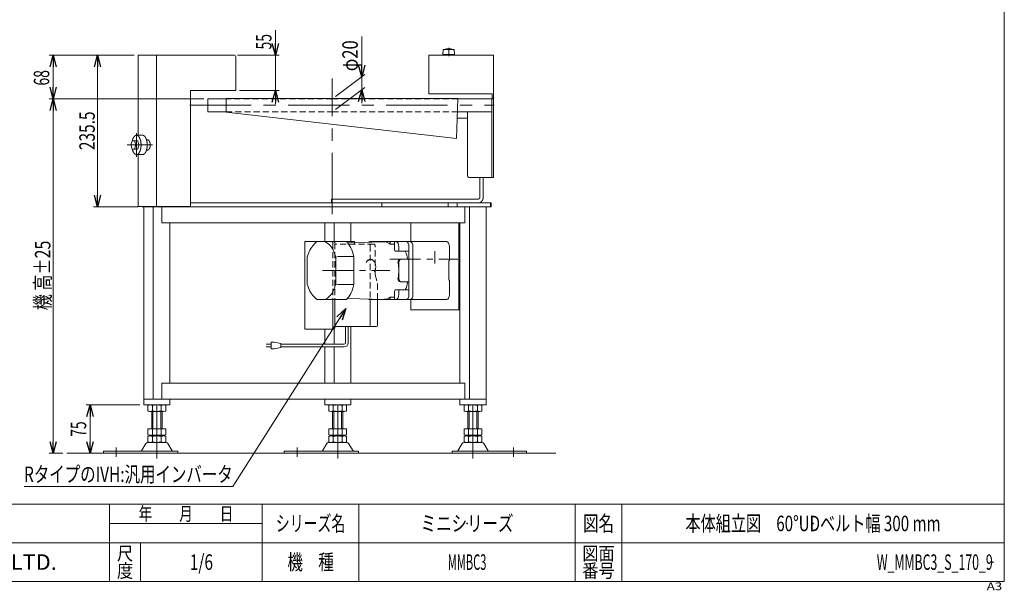
# Model space of a CAD drawing. Units: millimetres. Extents: x -1182 to 1182, y -811 to 811.
# Drawn here: x -347 to 1182, y -811 to 75 of the extents above; entities that cross this region are included whole.
import ezdxf
from ezdxf.enums import TextEntityAlignment as Align

# ---------------------------------------------------------------- set-up
doc = ezdxf.new("R2010")
doc.units = ezdxf.units.MM
doc.header["$LTSCALE"] = 1.5
doc.header["$PDSIZE"] = 1
for name, pattern in [('CENTER', [50.8, 31.75, -6.35, 6.35, -6.35]), ('CENTERX2', [101.6, 63.5, -12.7, 12.7, -12.7]), ('DASHED2', [9.525, 6.35, -3.175]), ('DIVIDE', [31.75, 12.7, -6.35, 0, -6.35, 0, -6.35])]:
    doc.linetypes.add(name, pattern=pattern)
for name, color, linetype in [('2', 7, 'Continuous'), ('L-1', 7, 'Continuous'), ('L-BOLT', 7, 'Continuous'), ('ZUWAKU', 7, 'Continuous')]:
    doc.layers.add(name, color=color, linetype=linetype)
doc.styles.add('dcStyle0', font='ＭＳ Ｐゴシック', dxfattribs={"width": 1.2})
doc.styles.add('dcStyle1', font='txt.shx', dxfattribs={"bigfont": 'bigfont'})
doc.dimstyles.new('dc_Rotated', dxfattribs={"dimtxt": 24, "dimasz": 18.000011, "dimexe": 6, "dimexo": 6, "dimgap": 4.2, "dimtad": 3, "dimdsep": 46, "dimtxsty": 'dcStyle0', "dimblk1": 'OPEN30', "dimblk2": 'OPEN30', "dimsah": 1, "dimcen": 0.09, "dimclrd": 2, "dimclre": 2, "dimclrt": 2, "dimadec": 0, "dimazin": 2, "dimtfac": 1, "dimtdec": 4, "dimtmove": 0, "dimatfit": 3, "dimfxl": 1, "dimarcsym": 1})
doc.dimstyles.new('dc_Rotated_F2', dxfattribs={"dimtxt": 24, "dimasz": 18.000011, "dimexe": 6, "dimexo": 6, "dimgap": 6, "dimtad": 3, "dimdsep": 46, "dimtxsty": 'dcStyle0', "dimblk1": 'OPEN30', "dimblk2": 'OPEN30', "dimsah": 1, "dimcen": 0.09, "dimse1": 1, "dimclrd": 2, "dimclre": 2, "dimclrt": 2, "dimadec": 0, "dimazin": 2, "dimtfac": 1, "dimtdec": 4, "dimtmove": 0, "dimatfit": 3, "dimfxl": 1, "dimarcsym": 1})

# ---------------------------------------------------------------- blocks, each defined once
blk = doc.blocks.new('_Open30')
at = {"color": 0, "linetype": 'ByBlock', "lineweight": -2}
for p, q in [((-1, 0.267949), (0, 0)), ((0, 0), (-1, -0.267949)), ((0, 0), (-1, 0))]:
    blk.add_line(p, q, dxfattribs=at)
blk = doc.blocks.new('*D1')
at = {"color": 2, "linetype": 'Continuous', "lineweight": 13}
for p, q in [((-168.7, 19.7), (-231.8, 19.7)), ((-225.8, -215.8), (-225.8, 19.7)), ((-162.6, -215.8), (-231.8, -215.8))]:
    blk.add_line(p, q, dxfattribs=at)
at = {"color": 2, "xscale": 18.00001684569171, "yscale": 17.99993620934185}
for p, rotation in [((-225.8, 19.7), 90), ((-225.8, -215.8), 270)]:
    blk.add_blockref('_Open30', p, dxfattribs=dict(at, rotation=rotation))
at = {"color": 2, "style": 'dcStyle0', "width": 0.780226}
blk.add_text('235.5', height=24, rotation=90, dxfattribs=at).set_placement((-230, -127.8), (-230, -67.8), align=Align.FIT)
blk = doc.blocks.new('*D2')
at = {"color": 2, "linetype": 'Continuous', "lineweight": 13}
for p, q in [((50.4, 58.4), (50.4, 19.7)), ((-8.3, 19.7), (56.4, 19.7)), ((50.4, 19.7), (50.4, -35.3)), ((-5.3, -35.3), (56.4, -35.3)), ((50.4, -56.3), (50.4, -35.3))]:
    blk.add_line(p, q, dxfattribs=at)
at = {"color": 2, "xscale": 18.00001684569171, "yscale": 17.99993620934185}
for p, rotation in [((50.4, 19.7), 270), ((50.4, -35.3), 90)]:
    blk.add_blockref('_Open30', p, dxfattribs=dict(at, rotation=rotation))
at = {"color": 2, "style": 'dcStyle0', "width": 0.6875}
blk.add_text('55', height=24, rotation=90, dxfattribs=at).set_placement((44.4, 28.4), (44.4, 52.4), align=Align.FIT)
blk = doc.blocks.new('*D4')
at = {"color": 2, "linetype": 'Continuous', "lineweight": 13}
for p, q in [((-60.6, -48.3), (-300.7, -48.3)), ((-294.7, -598.3), (-294.7, -48.3)), ((-279.6, -598.3), (-300.7, -598.3))]:
    blk.add_line(p, q, dxfattribs=at)
at = {"color": 2, "xscale": 18.00001684569171, "yscale": 17.99993620934185}
for p, rotation in [((-294.7, -48.3), 90), ((-294.7, -598.3), 270)]:
    blk.add_blockref('_Open30', p, dxfattribs=dict(at, rotation=rotation))
at = {"color": 4, "style": 'dcStyle0', "width": 0.718695}
blk.add_text('機 高±25', height=24, rotation=90, dxfattribs=at).set_placement((-298.9, -376.3), (-298.9, -268.3), align=Align.FIT)
blk = doc.blocks.new('*D5')
at = {"color": 2, "linetype": 'Continuous', "lineweight": 13}
for p, q in [((-168.7, 19.7), (-300.7, 19.7)), ((-294.7, -48.3), (-294.7, 19.7)), ((-60.6, -48.3), (-300.7, -48.3))]:
    blk.add_line(p, q, dxfattribs=at)
at = {"color": 2, "xscale": 18.00001684569171, "yscale": 17.99993620934185}
for p, rotation in [((-294.7, 19.7), 90), ((-294.7, -48.3), 270)]:
    blk.add_blockref('_Open30', p, dxfattribs=dict(at, rotation=rotation))
at = {"color": 2, "style": 'dcStyle0', "width": 0.6875}
blk.add_text('68', height=24, rotation=90, dxfattribs=at).set_placement((-300.7, -27.6), (-300.7, -3.6), align=Align.FIT)
blk = doc.blocks.new('*D10')
at = {"color": 2, "linetype": 'Continuous', "lineweight": 13}
for p, q in [((-159.9, -523.3), (-243.3, -523.3)), ((-237.3, -598.3), (-237.3, -523.3))]:
    blk.add_line(p, q, dxfattribs=at)
at = {"color": 2, "xscale": 18.00001684569171, "yscale": 17.99993620934185}
for p, rotation in [((-237.3, -523.3), 90), ((-237.3, -598.3), 270)]:
    blk.add_blockref('_Open30', p, dxfattribs=dict(at, rotation=rotation))
at = {"color": 2, "style": 'dcStyle0', "width": 0.6875}
blk.add_text('75', height=24, rotation=90, dxfattribs=at).set_placement((-243.3, -572.8), (-243.3, -548.8), align=Align.FIT)
blk = doc.blocks.new('DC_IMAGEDIMGROUP_1')
at = {"color": 2, "linetype": 'Continuous', "lineweight": 13}
for p, q in [((184.3, 48.6), (184.3, -14.1)), ((143.5, -44.7), (189.1, -10.5)), ((184.3, -34.1), (184.3, -14.1)), ((143.5, -64.7), (189.1, -30.5)), ((184.3, -55.1), (184.3, -34.1))]:
    blk.add_line(p, q, dxfattribs=at)
at = {"color": 2, "xscale": 18.00001684569171, "yscale": 17.99993620934185}
for p, rotation in [((184.3, -14.1), 270), ((184.3, -34.1), 89.99999999999991)]:
    blk.add_blockref('_Open30', p, dxfattribs=dict(at, rotation=rotation))
at = {"color": 2, "style": 'dcStyle0', "width": 0.6875}
blk.add_text('φ20', height=24, rotation=90, dxfattribs=at).set_placement((178.3, -5.4), (178.3, 42.6), align=Align.FIT)
blk = doc.blocks.new('DC_GROUP_W_MMBC3_S_170_9_12')
at = {"color": 2, "linetype": 'Continuous', "lineweight": 13}
for p, q in [((159.5, -373.8), (-15.9, -650.1)), ((-15.9, -650.1), (-339.9, -650.1))]:
    blk.add_line(p, q, dxfattribs=at)
at = {"color": 2, "xscale": 18.00001684569171, "yscale": 17.99993620934185, "rotation": 57.58780427818942}
blk.add_blockref('_Open30', (159.5, -373.8), dxfattribs=at)
at = {"color": 2, "style": 'dcStyle0', "width": 0.758697}
blk.add_text('RタイプのIVH:汎用インバータ', height=24, dxfattribs=at).set_placement((-339.9, -642.9), (-15.9, -642.9), align=Align.FIT)
blk = doc.blocks.new('DC_GROUP_W_MMBC3_S_170_9_25')
at = {"layer": 'L-BOLT', "color": 140, "linetype": 'Continuous', "lineweight": 13}
for p, q in [((159.3, -427.1), (159.3, -401.8)), ((163.3, -427.1), (163.3, -401.8)), ((43.6, -426.1), (43.6, -436.1)), ((48.6, -426.1), (43.6, -426.1)), ((58.6, -428.1), (48.6, -426.1)), ((36.1, -429.1), (43.6, -429.1)), ((43.6, -433.1), (36.1, -433.1)), ((43.6, -436.1), (48.6, -436.1)), ((48.6, -436.1), (58.6, -434.1)), ((58.6, -434.1), (58.6, -428.1)), ((157.3, -429.1), (58.6, -429.1)), ((157.3, -433.1), (58.6, -433.1))]:
    blk.add_line(p, q, dxfattribs=at)
for radius in [2, 6]:
    blk.add_arc((157.3, -427.1), radius, 270, 0, dxfattribs=at)
blk = doc.blocks.new('DC_GROUP_W_MMBC3_S_170_9_26')
at = {"layer": 'L-BOLT', "color": 7, "linetype": 'Continuous', "lineweight": 18}
for p, q in [((95.9, -269.8), (173.2, -269.8)), ((95.9, -405.8), (95.9, -269.8)), ((139.6, -358.4), (139.6, -403.8)), ((142.6, -358.5), (142.6, -403.8)), ((197.4, -359.8), (197.4, -399.8)), ((209.1, -359.8), (209.1, -399.8)), ((140.6, -405.8), (95.9, -405.8)), ((207.1, -401.8), (142.6, -401.8))]:
    blk.add_line(p, q, dxfattribs=at)
at = {"layer": 'L-BOLT', "color": 4, "linetype": 'DASHED2', "lineweight": 13}
for p, q in [((139.6, -271.8), (139.6, -358.4)), ((142.6, -271.8), (142.6, -358.5)), ((203.1, -273.8), (142.6, -273.8)), ((197.4, -275.8), (197.4, -359.8)), ((205.1, -321.3), (205.1, -275.8)), ((205.1, -321.3), (209.1, -335.3)), ((209.1, -335.3), (209.1, -359.8))]:
    blk.add_line(p, q, dxfattribs=at)
for centre, start, end in [((137.6, -271.8), 19.9231, 90), ((137.6, -271.8), 0, 19.9231), ((140.6, -271.8), 21.8933, 90), ((140.6, -271.8), 0, 21.8933), ((195.4, -275.8), 0, 90), ((203.1, -275.8), 0, 90)]:
    blk.add_arc(centre, 2, start, end, dxfattribs=at)
at = {"layer": 'L-BOLT', "color": 7, "linetype": 'Continuous', "lineweight": 18}
for centre in [(137.6, -403.8), (140.6, -403.8), (195.4, -399.8), (207.1, -399.8)]:
    blk.add_arc(centre, 2, 270, 0, dxfattribs=at)
at = {"layer": 'L-BOLT', "color": 91, "linetype": 'DIVIDE', "lineweight": 13}
blk.add_ellipse((198.1, -308.8), major_axis=(0, -11.5), ratio=0.70719, start_param=2.108292, end_param=7.316486, dxfattribs=at)
at = {"layer": 'L-BOLT', "color": 7, "linetype": 'Continuous', "lineweight": 18}
blk.add_ellipse((198.1, -308.8), major_axis=(0, -11.5), ratio=0.70719, start_param=1.033301, end_param=2.108292, dxfattribs=at)
blk = doc.blocks.new('DC_GROUP_W_MMBC3_S_170_9_24')
at = {"layer": 'L-BOLT', "linetype": 'Continuous'}
for name in ['DC_GROUP_W_MMBC3_S_170_9_26', 'DC_GROUP_W_MMBC3_S_170_9_25']:
    blk.add_blockref(name, (0, 0), dxfattribs=at)
blk = doc.blocks.new('DC_GROUP_W_MMBC3_S_170_9_23')
at = {"linetype": 'Continuous'}
blk.add_blockref('DC_GROUP_W_MMBC3_S_170_9_24', (0, 0), dxfattribs=at)
blk = doc.blocks.new('DC_GROUP_W_MMBC3_S_170_9_22')
at = {"color": 7, "linetype": 'Continuous', "lineweight": 13}
blk.add_line((173.2, -269.8), (173.2, -271.2), dxfattribs=at)
at = {"color": 4, "linetype": 'DASHED2', "lineweight": 13}
blk.add_line((173.2, -271.2), (173.2, -273.8), dxfattribs=at)
at = {"linetype": 'Continuous'}
blk.add_blockref('DC_GROUP_W_MMBC3_S_170_9_23', (0, 0), dxfattribs=at)
blk = doc.blocks.new('DC_GROUP_W_MMBC3_S_170_9_3')
at = {"layer": '2', "color": 7, "linetype": 'Continuous', "lineweight": 18}
for p, q in [((109.9, -274.5), (114.1, -270.2)), ((114.5, -269.8), (160.6, -269.8)), ((162.2, -271.5), (219.4, -270.1)), ((197, -269.8), (316.5, -269.8)), ((228.4, -273.7), (228.4, -269.8)), ((228.4, -273.7), (235.2, -273.7)), ((235.2, -271.1), (235.2, -282.8)), ((235.9, -270.1), (252, -269.8)), ((236.2, -284.8), (257, -284.8)), ((242, -278), (242, -283.8)), ((257.7, -351.8), (257.7, -277.8)), ((263.8, -277.8), (263.8, -351.8)), ((320.5, -277.8), (320.5, -299.8)), ((99.7, -335.6), (99.7, -293.9)), ((147.9, -293), (144.3, -293.9)), ((144.3, -335.6), (144.3, -293.9)), ((172.2, -293), (147.9, -293)), ((172.2, -293), (172.2, -336.6)), ((242, -302.3), (242, -327.3)), ((257.7, -297.3), (244.5, -297.3)), ((320.5, -299.8), (319.7, -299.8)), ((319.7, -299.8), (319.7, -329.8)), ((147.9, -336.6), (144.3, -335.6)), ((257.7, -332.3), (244.5, -332.3)), ((319.7, -329.8), (320.5, -329.8)), ((320.5, -329.8), (320.5, -351.8)), ((172.2, -336.6), (147.9, -336.6)), ((235.2, -358.4), (235.2, -346.7)), ((236.2, -344.8), (257, -344.8)), ((242, -351.5), (242, -345.8)), ((109.9, -355), (114.1, -359.3)), ((114.5, -359.8), (160.6, -359.8)), ((162.2, -358.1), (219.4, -359.4)), ((316.5, -359.8), (197, -359.8)), ((228.4, -355.8), (228.4, -359.8)), ((228.4, -355.8), (235.2, -355.8)), ((235.9, -359.4), (252, -359.8))]:
    blk.add_line(p, q, dxfattribs=at)
at = {"layer": '2', "color": 91, "linetype": 'DIVIDE', "lineweight": 13}
blk.add_line((298, -284.8), (298, -308.8), dxfattribs=at)
at = {"layer": '2', "color": 3, "linetype": 'CENTER', "lineweight": 13}
for p, q in [((228.1, -296.8), (333.5, -296.8)), ((123.6, -314.8), (228.1, -314.8))]:
    blk.add_line(p, q, dxfattribs=at)
at = {"layer": '2', "color": 7, "linetype": 'Continuous', "lineweight": 18}
for centre, major_axis, ratio, start_param, end_param in [((122, -314.8), (0, 46), 0.543478, 0.506033, 1.100214), ((125.4, -314.8), (0, -50), 0.5, 3.592619, 3.613072), ((122, -314.8), (0, 46), 0.543478, 5.182971, 6.074291), ((149.7, -314.8), (0, 50), 0.5, 5.163416, 5.832158), ((197, -277.8), (0, -8), 0.707077, 3.141549, 3.595758), ((219.7, -314.8), (0, 44.6), 0.5, 5.880311, 6.303734), ((236, -271.1), (0, 1), 0.707243, 0.000182, 1.570796), ((238, -278), (0, 8), 0.5, 4.712389, 6.283185), ((253.7, -277.8), (0, 8), 0.5, 4.712389, 6.283185), ((259.8, -277.8), (0, 8), 0.5, 4.712389, 6.283185), ((316.5, -277.8), (0, 8), 0.5, 4.712389, 6.283185), ((219.7, -314.8), (0, 44.6), 0.5, -0.833743, -0.773265), ((241.3, -283.8), (0, -1), 0.707243, 0, 1.570796), ((235.2, -314.8), (0, 45), 0.5, 5.111814, 5.442117), ((257, -283.8), (0, -1), 0.707243, 0, 1.570796), ((244.5, -302.3), (0, 5), 0.758638, 0, 1.570796), ((210.4, -314.8), (0, 44.6), 0.707107, 4.428548, 4.99623), ((245.8, -302.3), (0, 5), 0.758638, 0, 1.570796), ((122, -314.8), (0, 46), 0.543478, 2.041379, 2.63556), ((122, -314.8), (0, 46), 0.543478, 3.350487, 4.241807), ((244.5, -327.3), (0, -5), 0.758638, 4.712389, 6.283185), ((245.8, -327.3), (0, -5), 0.758638, 4.712389, 6.283185), ((235.2, -314.8), (0, 45), 0.5, 3.982661, 4.312964), ((149.7, -314.8), (0, 50), 0.5, 3.592619, 4.261362), ((219.7, -314.8), (0, 44.6), 0.5, 3.914858, 3.975336), ((238, -351.5), (0, 8), 0.5, 3.141593, 4.712389), ((241.3, -345.8), (0, 1), 0.707243, 4.712389, 6.283185), ((257, -345.8), (0, 1), 0.707243, 4.712389, 6.283185), ((125.4, -314.8), (0, -50), 0.5, -0.47148, -0.451027), ((197, -351.8), (0, -8), 0.707077, 5.829015, 6.283229), ((219.7, -314.8), (0, 44.6), 0.5, 3.121044, 3.544467), ((236, -358.4), (0, -1), 0.707243, 4.712389, 6.283004), ((253.7, -351.8), (0, 8), 0.5, 3.141593, 4.712389), ((259.8, -351.8), (0, 8), 0.5, 3.141593, 4.712389), ((316.5, -351.8), (0, 8), 0.5, 3.141593, 4.712389)]:
    blk.add_ellipse(centre, major_axis=major_axis, ratio=ratio, start_param=start_param, end_param=end_param, dxfattribs=at)
blk = doc.blocks.new('DC_GROUP_W_MMBC3_S_170_9_20')
at = {"layer": 'ZUWAKU', "color": 7, "linetype": 'Continuous', "lineweight": 13}
for p, q in [((1182, -797.2), (1182, 810.8)), ((-1182, -797.2), (1182, -797.2))]:
    blk.add_line(p, q, dxfattribs=at)
at = {"layer": 'ZUWAKU', "color": 4, "linetype": 'Continuous', "lineweight": 13}
for p, q in [((1182, -677.2), (-1182, -677.2)), ((-207, -797.2), (-207, -677.2)), ((30, -797.2), (30, -677.2)), ((180, -677.2), (180, -797.2)), ((516, -677.2), (516, -797.2)), ((588, -677.2), (588, -797.2)), ((-207, -707.2), (30, -707.2)), ((-1182, -737.2), (1182, -737.2)), ((-159, -737.2), (-159, -797.2))]:
    blk.add_line(p, q, dxfattribs=at)
at = {"layer": 'ZUWAKU', "color": 2, "style": 'dcStyle1'}
for s, height, width, p, p2 in [('年\u3000\u3000月\u3000\u3000日', 21, 1.195122, (-162, -702.7), (-15, -702.7)), ('シリーズ名', 24, 1.086207, (51, -719.2), (159, -719.2)), ('図名', 24, 1.272727, (528, -719.2), (576, -719.2)), ('尺', 21, 1.68, (-195.6, -764.2), (-170.4, -764.2)), ('図面', 21, 1.527273, (526.8, -764.2), (577.2, -764.2)), ('機\u3000種', 24, 1.235294, (69, -779.2), (141, -779.2)), ('度', 21, 1.68, (-195.6, -791.2), (-170.4, -791.2)), ('番号', 21, 1.527273, (526.8, -791.2), (577.2, -791.2))]:
    blk.add_text(s, height=height, dxfattribs=dict(at, width=width)).set_placement(p, p2, align=Align.FIT)
at = {"layer": 'ZUWAKU', "color": 7, "style": 'dcStyle1', "width": 0.899028}
blk.add_text('MARUYASU KIKAI CO.,LTD.', height=24, dxfattribs=at).set_placement((-704, -779.2), (-289, -779.2), align=Align.FIT)
at = {"layer": 'ZUWAKU', "color": 4, "style": 'dcStyle1', "width": 1.2}
blk.add_text('A3', height=12, dxfattribs=at).set_placement((1154.7, -810.8), (1178.7, -810.8), align=Align.FIT)
blk = doc.blocks.new('DC_GROUP_W_MMBC3_S_170_9_21')
at = {"layer": 'ZUWAKU', "color": 2, "linetype": 'Continuous'}
for p in [(348, -707.2), (885, -707.2), (-64.5, -767.2), (348, -767.2), (1164, -767.2)]:
    blk.add_point(p, dxfattribs=at)

msp = doc.modelspace()

# ---------------------------------------------------------------- linework, layer by layer
at = {"color": 7, "linetype": 'Continuous', "lineweight": 13}
for p, q in [((-162.7114, -104.7658), (-162.7114, 19.7342)), ((-14.268, 19.7342), (-162.7114, 19.7342)), ((-134.1548, 19.7342), (-134.1548, -215.2658)), ((-11.268, -35.2658), (-11.268, 16.7342)), ((388.732, 19.7342), (288.732, 19.7342)), ((288.732, 19.7342), (288.732, -40.2658)), ((388.732, -170.2658), (388.732, 19.7342)), ((-81.268, -215.2658), (-81.268, -35.2658)), ((-81.268, -35.2658), (-11.268, -35.2658)), ((288.732, -40.2658), (387.132, -40.2658)), ((387.132, -40.2658), (387.132, -46.6658)), ((-54.568, -68.2658), (-54.568, -48.2658)), ((-26.268, -48.2658), (-54.568, -48.2658)), ((-26.268, -47.4658), (333.732, -47.4658)), ((-26.268, -47.4658), (-26.268, -69.0658)), ((333.732, -47.4658), (331.4308, -109.7054)), ((333.7024, -48.2658), (388.732, -48.2658)), ((386.432, -48.2658), (386.432, -170.2658)), ((387.132, -46.6658), (388.732, -46.6658)), ((388.732, -48.2658), (388.732, -50.0658)), ((-54.568, -68.2658), (-26.268, -68.2658)), ((331.4308, -109.7054), (-26.268, -69.0658)), ((332.9629, -68.2658), (386.432, -68.2658)), ((348.3483, -78.2658), (332.5932, -78.2658)), ((348.3483, -165.2658), (348.3483, -78.2658)), ((-162.7114, -215.2658), (-162.7114, -134.7058)), ((350.8483, -170.2658), (388.732, -170.2658)), ((367.8402, -200.7658), (367.8402, -170.2658)), ((373.0363, -200.7658), (373.0363, -170.2658)), ((-81.268, -209.7658), (385.3402, -209.7658)), ((137.5319, -203.7658), (137.5319, -209.7658)), ((137.5319, -203.7658), (365.2421, -203.7658)), ((215.7376, -209.7658), (215.7376, -215.7658)), ((385.3402, -209.7658), (385.3402, -215.7658)), ((-81.268, -215.2658), (-162.7114, -215.2658)), ((-156.6007, -215.7658), (-156.6007, -215.2658)), ((385.3402, -215.7658), (-156.6007, -215.7658)), ((-153.9071, -523.2658), (-153.9071, -215.7658)), ((-139.3507, -215.7658), (-139.3507, -514.2658)), ((-137.6007, -215.7658), (-137.6007, -215.2658)), ((-132.4046, -215.7658), (-132.4046, -215.2658)), ((-125.9273, -240.7658), (-125.9273, -215.7658)), ((344.6015, -240.7658), (344.6015, -215.7658)), ((351.4636, -514.2658), (351.4636, -215.7658)), ((377.3587, -215.7658), (377.3587, -523.2658)), ((-125.9273, -240.7658), (344.6015, -240.7658)), ((-113.4556, -489.2658), (-113.4556, -240.7658)), ((126.9153, -240.7658), (126.9153, -269.7658)), ((141.4636, -269.7658), (141.4636, -240.7658)), ((167.3587, -240.7658), (167.3587, -269.7658)), ((260.7863, -240.7658), (260.7863, -269.7659)), ((335.2863, -240.7658), (335.2863, -375.7658)), ((336.9153, -240.7658), (336.9153, -489.2658)), ((260.7863, -375.7658), (260.7863, -359.7658)), ((336.9153, -375.7658), (260.7863, -375.7658)), ((126.9153, -429.1208), (126.9153, -405.7658)), ((141.4636, -429.1208), (141.4636, -405.5504)), ((167.3587, -489.2658), (167.3587, -401.7658)), ((126.9153, -489.2658), (126.9153, -433.1208)), ((141.4636, -489.2658), (141.4636, -433.1208)), ((-125.9273, -514.2658), (-125.9273, -489.2658)), ((344.6015, -489.2658), (-125.9273, -489.2658)), ((344.6015, -514.2658), (344.6015, -489.2658)), ((377.3587, -514.2658), (-153.8991, -514.2658)), ((-113.4556, -523.2658), (-113.4556, -514.2658)), ((126.9153, -514.2658), (126.9153, -523.2658)), ((167.3587, -523.2658), (167.3587, -514.2658)), ((336.9153, -514.2658), (336.9153, -523.2658)), ((-113.4556, -523.2658), (-153.9071, -523.2658)), ((-147.5337, -523.8017), (-147.5337, -532.73)), ((-123.285, -533.2658), (-144.0696, -533.2658)), ((-141.6773, -560.4658), (-141.6773, -533.2658)), ((-140.6055, -523.8017), (-140.6055, -532.73)), ((-126.7491, -523.8017), (-126.7491, -532.73)), ((-125.6773, -533.2658), (-125.6773, -560.4658)), ((-119.8209, -523.8017), (-119.8209, -532.73)), ((167.3587, -523.2658), (126.9153, -523.2658)), ((133.2806, -523.8017), (133.2806, -532.73)), ((157.5293, -533.2658), (136.7447, -533.2658)), ((139.137, -560.4658), (139.137, -533.2658)), ((140.2088, -523.8017), (140.2088, -532.73)), ((154.0652, -523.8017), (154.0652, -532.73)), ((155.137, -533.2658), (155.137, -560.4658)), ((160.9934, -523.8017), (160.9934, -532.73)), ((377.3587, -523.2658), (336.9153, -523.2658)), ((343.2806, -532.73), (343.2806, -523.8017)), ((367.5293, -533.2658), (346.7447, -533.2658)), ((349.137, -560.4658), (349.137, -533.2658)), ((350.2088, -532.73), (350.2088, -523.8017)), ((364.0652, -532.73), (364.0652, -523.8017)), ((365.137, -533.2658), (365.137, -560.4658)), ((370.9934, -532.73), (370.9934, -523.8017)), ((-147.5337, -560.4658), (-147.5337, -569.93)), ((-147.5337, -560.4658), (-119.8209, -560.4658)), ((-140.6055, -560.4658), (-140.6055, -569.93)), ((-126.7491, -560.4658), (-126.7491, -569.93)), ((-119.8209, -560.4658), (-119.8209, -569.93)), ((133.2806, -560.4658), (160.9934, -560.4658)), ((133.2806, -560.4658), (133.2806, -569.93)), ((140.2088, -560.4658), (140.2088, -569.93)), ((154.0652, -560.4658), (154.0652, -569.93)), ((160.9934, -560.4658), (160.9934, -569.93)), ((343.2806, -569.93), (343.2806, -560.4658)), ((343.2806, -560.4658), (370.9934, -560.4658)), ((350.2088, -569.93), (350.2088, -560.4658)), ((364.0652, -569.93), (364.0652, -560.4658)), ((370.9934, -569.93), (370.9934, -560.4658)), ((-147.5337, -572.0017), (-147.5337, -580.93)), ((-144.0696, -570.4658), (-123.285, -570.4658)), ((-144.0696, -571.4658), (-123.285, -571.4658)), ((-141.6773, -570.4658), (-141.6773, -571.4658)), ((-140.6055, -572.0017), (-140.6055, -580.93)), ((-126.7491, -572.0017), (-126.7491, -580.93)), ((-125.6773, -570.4658), (-125.6773, -571.4658)), ((-119.8209, -572.0017), (-119.8209, -580.93)), ((133.2806, -572.0017), (133.2806, -580.93)), ((136.7447, -570.4658), (157.5293, -570.4658)), ((136.7447, -571.4658), (157.5293, -571.4658)), ((139.137, -570.4658), (139.137, -571.4658)), ((140.2088, -572.0017), (140.2088, -580.93)), ((154.0652, -572.0017), (154.0652, -580.93)), ((155.137, -570.4658), (155.137, -571.4658)), ((160.9934, -572.0017), (160.9934, -580.93)), ((343.2806, -580.93), (343.2806, -572.0017)), ((346.7447, -570.4658), (367.5293, -570.4658)), ((346.7447, -571.4658), (367.5293, -571.4658)), ((349.137, -571.4658), (349.137, -570.4658)), ((350.2088, -580.93), (350.2088, -572.0017)), ((364.0652, -580.93), (364.0652, -572.0017)), ((365.137, -571.4658), (365.137, -570.4658)), ((370.9934, -580.93), (370.9934, -572.0017)), ((-216.6773, -595.0658), (-101.1773, -595.0658)), ((-216.6773, -595.0658), (-216.6773, -598.2658)), ((-150.5442, -583.2613), (-157.3884, -594.5674)), ((-119.4059, -581.7658), (-147.9488, -581.7658)), ((-123.285, -581.4658), (-144.0696, -581.4658)), ((-109.9663, -594.5674), (-116.8104, -583.2613)), ((-101.1773, -598.2658), (-101.1773, -595.0658)), ((64.137, -595.0658), (64.137, -598.2658)), ((64.137, -595.0658), (179.637, -595.0658)), ((130.2701, -583.2613), (123.426, -594.5674)), ((161.4085, -581.7658), (132.8655, -581.7658)), ((157.5293, -581.4658), (136.7447, -581.4658)), ((170.848, -594.5674), (164.0039, -583.2613)), ((179.637, -598.2658), (179.637, -595.0658)), ((324.637, -595.0658), (324.637, -598.2658)), ((324.637, -595.0658), (440.137, -595.0658)), ((340.2701, -583.2613), (333.426, -594.5674)), ((371.4085, -581.7658), (342.8655, -581.7658)), ((367.5293, -581.4658), (346.7447, -581.4658)), ((380.848, -594.5674), (374.0039, -583.2613)), ((440.137, -598.2658), (440.137, -595.0658))]:
    msp.add_line(p, q, dxfattribs=at)
at = {"color": 3, "linetype": 'CENTERX2', "lineweight": 13}
for p, q in [((138.732, -227.4531), (138.732, -16.4531)), ((-82.3935, -58.2658), (389.97, -58.2658)), ((-165.3206, -101.7458), (-165.3206, -138.1426)), ((-179.6444, -119.7658), (-140.6696, -119.7658)), ((-133.6773, -523.2658), (-133.6773, -606.4884)), ((147.137, -523.2658), (147.137, -606.4884)), ((357.137, -606.4884), (357.137, -523.2658)), ((-196.6773, -604.0373), (-196.6773, -589.5413)), ((84.137, -604.0373), (84.137, -589.5413)), ((420.137, -589.5413), (420.137, -604.0373))]:
    msp.add_line(p, q, dxfattribs=at)
at = {"color": 4, "linetype": 'DASHED2', "lineweight": 13}
for p, q in [((138.732, -48.2658), (-26.268, -48.2658)), ((333.7024, -48.2658), (138.732, -48.2658)), ((-26.268, -68.2658), (138.732, -68.2658)), ((138.732, -68.2658), (332.9629, -68.2658))]:
    msp.add_line(p, q, dxfattribs=at)
at = {"color": 3, "linetype": 'Continuous', "lineweight": 13}
for p, q in [((348.3483, -78.2658), (348.3483, -68.2658)), ((-165.3206, -104.7658), (-155.7943, -104.7658)), ((-173.8365, -119.7658), (-171.9601, -113.2658)), ((-171.9601, -126.2658), (-173.8365, -119.7658)), ((-171.9601, -113.2658), (-168.2073, -113.2658)), ((-168.2073, -113.2658), (-163.4442, -113.2658)), ((-168.2073, -113.2658), (-166.3309, -119.7658)), ((-166.3309, -119.7658), (-168.2073, -126.2658)), ((-166.3309, -119.7658), (-161.5678, -119.7658)), ((-163.4442, -113.2658), (-161.5678, -119.7658)), ((-161.5678, -119.7658), (-163.4442, -126.2658)), ((-149.7636, -111.7658), (-148.4331, -111.7658)), ((-168.2073, -126.2658), (-171.9601, -126.2658)), ((-168.2073, -126.2658), (-163.4442, -126.2658)), ((-165.9489, -134.7058), (-156.4227, -134.7058)), ((-149.7636, -127.7658), (-148.4331, -127.7658)), ((318.7376, -215.7658), (318.7376, -209.7658)), ((332.3979, -215.7658), (332.3979, -209.7658)), ((384.3594, -209.7658), (384.3594, -215.7658)), ((-139.6773, -560.4658), (-139.6773, -533.2658)), ((-127.6773, -533.2658), (-127.6773, -560.4658)), ((141.137, -560.4658), (141.137, -533.2658)), ((153.137, -533.2658), (153.137, -560.4658)), ((351.137, -560.4658), (351.137, -533.2658)), ((363.137, -533.2658), (363.137, -560.4658)), ((-273.5791, -598.2658), (485.6652, -598.2658))]:
    msp.add_line(p, q, dxfattribs=at)
at = {"color": 7, "linetype": 'Continuous', "lineweight": 13}
for centre, radius, start, end in [((-14.268, 16.7342), 3, 0, 90), ((-144.0696, -534.73), 11.4641, 72.4120462, 107.5879538), ((-144.0696, -521.8017), 11.4641, 252.4120462, 287.5879538), ((-133.6773, -568.3184), 45.0526, 81.1539262, 98.8460738), ((-133.6773, -568.3184), 45.0526, 81.1539262, 98.8460738), ((-133.6773, -488.2133), 45.0526, 261.1539262, 278.8460738), ((-123.285, -534.73), 11.4641, 72.4120462, 107.5879538), ((-123.285, -521.8017), 11.4641, 252.4120462, 287.5879538), ((136.7447, -534.73), 11.4641, 72.4120462, 107.5879538), ((136.7447, -521.8017), 11.4641, 252.4120462, 287.5879538), ((147.137, -568.3184), 45.0526, 81.1539262, 98.8460738), ((147.137, -568.3184), 45.0526, 81.1539262, 98.8460738), ((147.137, -488.2133), 45.0526, 261.1539262, 278.8460738), ((157.5293, -534.73), 11.4641, 72.4120462, 107.5879538), ((157.5293, -521.8017), 11.4641, 252.4120462, 287.5879538), ((346.7447, -534.73), 11.4641, 72.4120462, 107.5879538), ((346.7447, -521.8017), 11.4641, 252.4120462, 287.5879538), ((357.137, -568.3184), 45.0526, 81.1539262, 98.8460738), ((357.137, -568.3184), 45.0526, 81.1539262, 98.8460738), ((357.137, -488.2133), 45.0526, 261.1539262, 278.8460738), ((367.5293, -534.73), 11.4641, 72.4120462, 107.5879538), ((367.5293, -521.8017), 11.4641, 252.4120462, 287.5879538), ((-144.0696, -559.0017), 11.4641, 252.4120462, 287.5879538), ((-144.0696, -582.93), 11.4641, 72.4120462, 107.5879538), ((-133.6773, -525.4133), 45.0526, 261.1539262, 278.8460738), ((-133.6773, -616.5184), 45.0526, 81.1539262, 98.8460738), ((-123.285, -559.0017), 11.4641, 252.4120462, 287.5879538), ((-123.285, -582.93), 11.4641, 72.4120462, 107.5879538), ((136.7447, -559.0017), 11.4641, 252.4120462, 287.5879538), ((136.7447, -582.93), 11.4641, 72.4120462, 107.5879538), ((147.137, -525.4133), 45.0526, 261.1539262, 278.8460738), ((147.137, -616.5184), 45.0526, 81.1539262, 98.8460738), ((157.5293, -559.0017), 11.4641, 252.4120462, 287.5879538), ((157.5293, -582.93), 11.4641, 72.4120462, 107.5879538), ((346.7447, -559.0017), 11.4641, 252.4120462, 287.5879538), ((346.7447, -582.93), 11.4641, 72.4120462, 107.5879538), ((357.137, -525.4133), 45.0526, 261.1539262, 278.8460738), ((357.137, -616.5184), 45.0526, 81.1539262, 98.8460738), ((367.5293, -559.0017), 11.4641, 252.4120462, 287.5879538), ((367.5293, -582.93), 11.4641, 72.4120462, 107.5879538), ((-158.2535, -594.0658), 1, 270, 329.8986954), ((-147.9488, -584.7658), 3, 90, 149.8986954), ((-144.0696, -570.0017), 11.4641, 252.4120462, 287.5879538), ((-133.6773, -536.4133), 45.0526, 261.1539262, 278.8460738), ((-123.285, -570.0017), 11.4641, 252.4120462, 287.5879538), ((-119.4059, -584.7658), 3, 30.1013046, 90), ((-109.1012, -594.0658), 1, 210.1013046, 270), ((122.5608, -594.0658), 1, 270, 329.8986954), ((132.8655, -584.7658), 3, 90, 149.8986954), ((136.7447, -570.0017), 11.4641, 252.4120462, 287.5879538), ((147.137, -536.4133), 45.0526, 261.1539262, 278.8460738), ((157.5293, -570.0017), 11.4641, 252.4120462, 287.5879538), ((161.4085, -584.7658), 3, 30.1013046, 90), ((171.7132, -594.0658), 1, 210.1013046, 270), ((332.5608, -594.0658), 1, 270, 329.8986954), ((342.8655, -584.7658), 3, 90, 149.8986954), ((346.7447, -570.0017), 11.4641, 252.4120462, 287.5879538), ((357.137, -536.4133), 45.0526, 261.1539262, 278.8460738), ((367.5293, -570.0017), 11.4641, 252.4120462, 287.5879538), ((371.4085, -584.7658), 3, 30.1013046, 90), ((381.7132, -594.0658), 1, 210.1013046, 270)]:
    msp.add_arc(centre, radius, start, end, dxfattribs=at)
at = {"color": 3, "linetype": 'Continuous', "lineweight": 13}
for points, knots in [([(-171.7465, -113.2658), (-171.5065, -112.2122), (-170.8319, -110.1611), (-169.964, -108.3087), (-168.9552, -106.795), (-167.8291, -105.663), (-166.6071, -104.9516), (-165.6348, -104.7658), (-165.3206, -104.7658)], [24.461149794, 24.461149794, 24.461149794, 26.620751438, 28.772948748, 30.702786772, 32.398026351, 33.875987509, 35.194436633, 35.823863113, 35.823863113, 35.823863113]), ([(-165.3206, -104.7658), (-165.0064, -104.7658), (-164.0341, -104.9516), (-162.812, -105.663), (-161.686, -106.795), (-160.6771, -108.3087), (-159.8093, -110.1611), (-159.1061, -112.299), (-158.5881, -114.6601), (-158.2709, -117.1741), (-158.164, -119.7658), (-158.2709, -122.3576), (-158.5881, -124.8716), (-159.1061, -127.2327), (-159.8093, -129.3706), (-160.6771, -131.223), (-161.686, -132.7367), (-162.812, -133.8687), (-164.0341, -134.5801), (-165.3206, -134.8259), (-165.9489, -134.7058)], [35.823863113, 35.823863113, 35.823863113, 36.453289594, 37.771738718, 39.249699876, 40.944939455, 42.874777479, 45.026974789, 47.369237972, 49.85583083, 52.432307763, 55.039281577, 57.61575851, 60.102351368, 62.444614551, 64.596811861, 66.526649885, 68.221889464, 69.699850622, 71.018299746, 72.277152707, 72.277152707, 72.277152707]), ([(-155.7943, -104.7658), (-155.4801, -104.7658), (-154.5078, -104.9516), (-153.2858, -105.663), (-152.1597, -106.795), (-151.1509, -108.3087), (-150.283, -110.1611), (-149.851, -111.4743), (-149.7636, -111.7658)], [35.823863113, 35.823863113, 35.823863113, 36.453289594, 37.771738718, 39.249699876, 40.944939455, 42.874777479, 45.026974789, 45.635458109, 45.635458109, 45.635458109]), ([(-149.7636, -111.7658), (-149.5145, -112.5966), (-149.0618, -114.6601), (-148.7446, -117.1741), (-148.6378, -119.7658), (-148.7446, -122.3576), (-149.0618, -124.8716), (-149.5145, -126.9351), (-149.7636, -127.7658)], [45.635458109, 45.635458109, 45.635458109, 47.369237972, 49.85583083, 52.432307763, 55.039281577, 57.61575851, 60.102351368, 61.836131231, 61.836131231, 61.836131231]), ([(-148.4331, -127.7658), (-148.2355, -127.7658), (-147.6308, -127.6695), (-146.8611, -127.2948), (-146.1474, -126.6925), (-145.5075, -125.8844), (-144.9574, -124.8948), (-144.5121, -123.7528), (-144.1843, -122.4919), (-143.9837, -121.1496), (-143.9161, -119.7658), (-143.9837, -118.3821), (-144.1843, -117.0398), (-144.5121, -115.7789), (-144.9574, -114.6369), (-145.5075, -113.6473), (-146.1474, -112.8392), (-146.8611, -112.2369), (-147.6308, -111.8622), (-148.2355, -111.7658), (-148.4331, -111.7658)], [19.996320382, 19.996320382, 19.996320382, 20.391726405, 21.206755375, 22.088090102, 23.062788099, 24.141447984, 25.320977133, 26.58812859, 27.922519266, 29.299047268, 30.689913877, 32.06644188, 33.400832556, 34.667984012, 35.847513161, 36.926173047, 37.900871043, 38.782205771, 39.59723474, 39.992640764, 39.992640764, 39.992640764]), ([(-165.9489, -134.7058), (-166.6071, -134.5801), (-167.8291, -133.8687), (-168.9552, -132.7367), (-169.964, -131.223), (-170.8319, -129.3706), (-171.5065, -127.3195), (-171.7465, -126.2658)], [0.62942648, 0.62942648, 0.62942648, 1.947875605, 3.425836763, 5.121076342, 7.050914366, 9.203111676, 11.36271332, 11.36271332, 11.36271332]), ([(-149.7636, -127.7658), (-149.851, -128.0574), (-150.283, -129.3706), (-151.1509, -131.223), (-152.1597, -132.7367), (-153.2858, -133.8687), (-154.5078, -134.5801), (-155.7943, -134.8259), (-156.4227, -134.7058)], [61.836131231, 61.836131231, 61.836131231, 62.444614551, 64.596811861, 66.526649885, 68.221889464, 69.699850622, 71.018299746, 72.277152707, 72.277152707, 72.277152707])]:
    msp.add_open_spline(points, degree=2, knots=knots, dxfattribs=at)
msp.add_open_spline([(-148.4331, -111.7658), (-148.6306, -111.7658), (-148.8282, -111.7973)], degree=2, dxfattribs=at)
at = {"color": 7, "linetype": 'Continuous', "lineweight": 13}
for points, knots in [([(348.3483, -165.2658), (348.3483, -165.4831), (348.3764, -166.13), (348.4877, -166.9683), (348.6694, -167.7556), (348.9162, -168.4685), (349.2209, -169.0863), (349.5752, -169.5911), (349.9707, -169.9683), (350.399, -170.2045), (350.7383, -170.2658), (350.8483, -170.2658)], [18.142792394, 18.142792394, 18.142792394, 18.577327999, 19.436554393, 20.266787641, 21.05054424, 21.773271702, 22.424921678, 23.002084577, 23.510892297, 23.970031815, 24.190389859, 24.190389859, 24.190389859]), ([(373.0363, -200.7658), (373.0363, -201.1577), (372.9477, -202.3303), (372.5966, -203.8477), (372.0229, -205.2727), (371.2434, -206.5621), (370.2811, -207.677), (369.1644, -208.583), (367.9267, -209.2518), (366.6057, -209.6621), (365.5822, -209.7658), (365.2421, -209.7658)], [39.57120966, 39.57120966, 39.57120966, 40.35486619, 41.916328553, 43.460823719, 44.978965163, 46.464157866, 47.913489279, 49.328321102, 50.714416226, 52.081441616, 52.76161288, 52.76161288, 52.76161288]), ([(367.8402, -200.7658), (367.8402, -200.8965), (367.8106, -201.2873), (367.6936, -201.7931), (367.5024, -202.2681), (367.2425, -202.6979), (366.9218, -203.0696), (366.5495, -203.3716), (366.137, -203.5945), (365.6966, -203.7313), (365.3555, -203.7658), (365.2421, -203.7658)], [13.19040322, 13.19040322, 13.19040322, 13.451622063, 13.972109518, 14.48694124, 14.992988388, 15.488052622, 15.971163093, 16.442773701, 16.904805409, 17.360480539, 17.587204293, 17.587204293, 17.587204293])]:
    msp.add_open_spline(points, degree=2, knots=knots, dxfattribs=at)
at = {"layer": 'L-1', "color": 3, "linetype": 'CENTERX2', "lineweight": 13}
msp.add_line((319.5389, 18.1342), (319.5389, 30.9342), dxfattribs=at)
at = {"layer": 'L-1', "color": 3, "linetype": 'Continuous', "lineweight": 13}
for p, q in [((311.0389, 28.2342), (310.5389, 20.7342)), ((310.5389, 20.7342), (328.5389, 20.7342)), ((328.0389, 28.2342), (311.0389, 28.2342)), ((313.0389, 20.7342), (313.0389, 19.7342)), ((326.0389, 19.7342), (326.0389, 20.7342)), ((328.5389, 20.7342), (328.0389, 28.2342))]:
    msp.add_line(p, q, dxfattribs=at)
msp.add_arc((319.5389, 14.9008), 14.8333, 64.0107664, 115.9892336, dxfattribs=at)

# ---------------------------------------------------------------- block references
at = {"linetype": 'Continuous'}
for name in ['DC_IMAGEDIMGROUP_1', 'DC_GROUP_W_MMBC3_S_170_9_22', 'DC_GROUP_W_MMBC3_S_170_9_12']:
    msp.add_blockref(name, (0, 0), dxfattribs=at)
at = {"layer": '2', "linetype": 'Continuous'}
msp.add_blockref('DC_GROUP_W_MMBC3_S_170_9_3', (0, 0), dxfattribs=at)
at = {"layer": 'ZUWAKU', "linetype": 'Continuous'}
for name in ['DC_GROUP_W_MMBC3_S_170_9_20', 'DC_GROUP_W_MMBC3_S_170_9_21']:
    msp.add_blockref(name, (0, 0), dxfattribs=at)

# ---------------------------------------------------------------- texts
at = {"color": 2, "style": 'dcStyle1'}
for s, width, p, p2 in [('ミニシリーズ', 1.2, (276, -719.2315), (420, -719.2315)), ('本体組立図\u300060°UDベルト幅 300 mm', 0.807692, (687, -719.2315), (1083, -719.2315)), ('1/6', 0.533898, (-82.5, -779.2315), (-46.5, -779.2315)), ('MMBC3', 0.490654, (318, -779.2315), (378, -779.2315)), ('W_MMBC3_S_170_9', 0.535714, (984, -779.2315), (1164, -779.2315))]:
    msp.add_text(s, height=24, dxfattribs=dict(at, width=width)).set_placement(p, p2, align=Align.FIT)

# ---------------------------------------------------------------- dimensions: what is measured, and where the dimension line sits
at = {"linetype": 'Continuous', "lineweight": 13}
for base, p1, p2, dimstyle, override, picture, middle in [((50.3882, -35.2658), (-14.268, 19.7342), (-11.268, -35.2658), 'dc_Rotated', {"dimtxt": 24, "dimasz": 18.000011, "dimexe": 6, "dimexo": 6, "dimgap": 6, "dimtad": 3, "dimtih": 0, "dimtoh": 0, "dimdec": 2, "dimlfac": 1, "dimzin": 8, "dimtxsty": 'dcStyle0', "dimblk1": 'Open30', "dimblk2": 'Open30', "dimsah": 1, "dimclrd": 2, "dimclre": 2, "dimclrt": 2, "dimazin": 2, "dimtofl": 1, "dimtolj": 0, "dimtzin": 8, "dimarcsym": 1}, '*D2', (50.3882, 40.3802)), ((-294.7114, 19.7342), (-54.568, -48.2658), (-162.7114, 19.7342), 'dc_Rotated', {"dimtxt": 24, "dimasz": 18.000011, "dimexe": 6, "dimexo": 6, "dimgap": 6, "dimtad": 3, "dimtih": 0, "dimtoh": 0, "dimdec": 2, "dimlfac": 1, "dimzin": 8, "dimtxsty": 'dcStyle0', "dimblk1": 'Open30', "dimblk2": 'Open30', "dimsah": 1, "dimclrd": 2, "dimclre": 2, "dimclrt": 2, "dimazin": 2, "dimtofl": 1, "dimtolj": 0, "dimtzin": 8, "dimarcsym": 1}, '*D5', (-294.7114, -15.5811)), ((-225.7515, 19.7342), (-156.6007, -215.7658), (-162.7114, 19.7342), 'dc_Rotated', {"dimtxt": 24, "dimasz": 18.000011, "dimexe": 6, "dimexo": 6, "dimgap": 4.2, "dimtad": 3, "dimtih": 0, "dimtoh": 0, "dimdec": 2, "dimlfac": 1, "dimzin": 8, "dimtxsty": 'dcStyle0', "dimblk1": 'Open30', "dimblk2": 'Open30', "dimsah": 1, "dimclrd": 2, "dimclre": 2, "dimclrt": 2, "dimazin": 2, "dimtofl": 1, "dimtolj": 0, "dimtzin": 8, "dimarcsym": 1}, '*D1', (-225.7515, -97.7539)), ((-237.2672, -523.2658), (-237.2672, -598.2658), (-153.9071, -523.2658), 'dc_Rotated_F2', {"dimtxt": 24, "dimasz": 18.000011, "dimexe": 6, "dimexo": 6, "dimgap": 6, "dimtad": 3, "dimtih": 0, "dimtoh": 0, "dimdec": 2, "dimlfac": 1, "dimzin": 8, "dimtxsty": 'dcStyle0', "dimblk1": 'Open30', "dimblk2": 'Open30', "dimsah": 1, "dimse1": 1, "dimclrd": 2, "dimclre": 2, "dimclrt": 2, "dimazin": 2, "dimtofl": 1, "dimtolj": 0, "dimtzin": 8, "dimarcsym": 1}, '*D10', (-237.2672, -560.7658))]:
    dim = msp.add_linear_dim(base=base, p1=p1, p2=p2, angle=90, dimstyle=dimstyle, override=override, dxfattribs=at)
    dim.commit()
    dim.dimension.update_dxf_attribs({"geometry": picture, "text_midpoint": middle, "dimtype": 160})
dim = msp.add_linear_dim(base=(-294.7114, -48.2658), p1=(-273.5791, -598.2658), p2=(-54.568, -48.2658), angle=90, text='機 高±25', dimstyle='dc_Rotated', override={"dimtxt": 24, "dimasz": 18.000011, "dimexe": 6, "dimexo": 6, "dimgap": 4.2, "dimtad": 3, "dimtih": 0, "dimtoh": 0, "dimdec": 2, "dimlfac": 1, "dimzin": 8, "dimtxsty": 'dcStyle0', "dimblk1": 'Open30', "dimblk2": 'Open30', "dimsah": 1, "dimclrd": 2, "dimclre": 2, "dimclrt": 4, "dimazin": 2, "dimtofl": 1, "dimtolj": 0, "dimtzin": 8, "dimarcsym": 1}, dxfattribs=at)
dim.commit()
dim.dimension.update_dxf_attribs({"geometry": '*D4', "text_midpoint": (-294.7114, -322.2925), "dimtype": 160})

doc.saveas('drawing.dxf')
